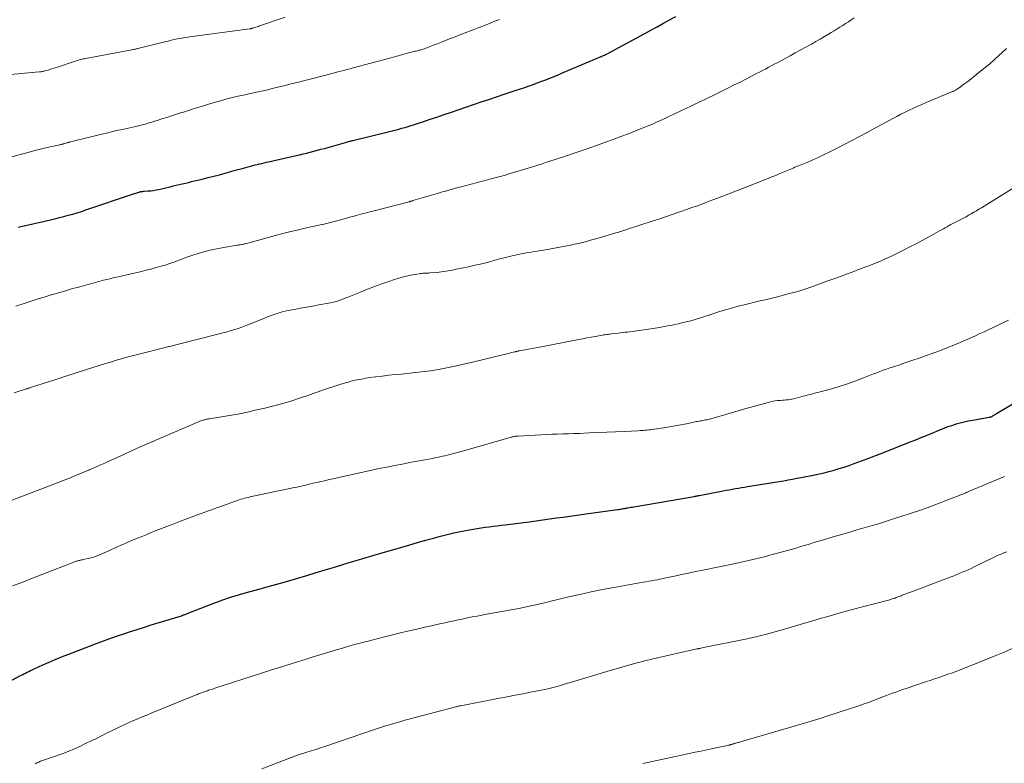
# Model space of a CAD drawing. Units: feet. Extents: x 1955000 to 1960039, y 545000 to 550010.
# Drawn here: x 1955300 to 1955498, y 545291 to 545441 of the extents above; entities that cross this region are included whole.
import ezdxf

# ---------------------------------------------------------------- set-up
doc = ezdxf.new("R2010")
doc.units = ezdxf.units.FT
doc.header["$LTSCALE"] = 100
doc.header["$MEASUREMENT"] = 0
doc.layers.add('CONTOUR INDEX', color=32, linetype='Continuous', lineweight=25)
doc.layers.add('CONTOUR INTERMEDIATE', color=40, linetype='Continuous', lineweight=15)

msp = doc.modelspace()

# ---------------------------------------------------------------- linework, layer by layer
at = {"layer": 'CONTOUR INDEX', "flags": 128}
for points, elevation in [([(1955299.79, 545399.33), (1955306.25, 545400.81), (1955307.15, 545401.03), (1955308.05, 545401.25), (1955308.95, 545401.48), (1955309.85, 545401.72), (1955310.74, 545401.97), (1955311.63, 545402.23), (1955312.51, 545402.51), (1955313.39, 545402.8), (1955322.97, 545406.04), (1955323.2, 545406.11), (1955323.42, 545406.19), (1955323.65, 545406.26), (1955323.87, 545406.33), (1955324.08, 545406.39), (1955324.2, 545406.43), (1955324.33, 545406.46), (1955324.46, 545406.48), (1955324.58, 545406.5), (1955324.71, 545406.52), (1955324.84, 545406.53), (1955324.97, 545406.54), (1955325.1, 545406.55), (1955325.92, 545406.61), (1955326.46, 545406.66), (1955327, 545406.73), (1955327.53, 545406.82), (1955328.06, 545406.93), (1955330.32, 545407.46), (1955330.94, 545407.61), (1955331.56, 545407.75), (1955332.18, 545407.9), (1955332.79, 545408.05), (1955333.41, 545408.19), (1955334.03, 545408.34), (1955334.65, 545408.49), (1955335.26, 545408.64), (1955336.81, 545409), (1955337.97, 545409.29), (1955339.12, 545409.58), (1955340.27, 545409.88), (1955341.42, 545410.19), (1955341.86, 545410.32), (1955342.78, 545410.57), (1955343.71, 545410.83), (1955344.64, 545411.09), (1955345.57, 545411.34), (1955346.53, 545411.6), (1955346.98, 545411.72), (1955347.43, 545411.84), (1955347.89, 545411.95), (1955348.34, 545412.06), (1955348.79, 545412.17), (1955349.25, 545412.28), (1955349.7, 545412.38), (1955350.15, 545412.48), (1955355.66, 545413.73), (1955356.38, 545413.89), (1955357.1, 545414.06), (1955357.81, 545414.24), (1955358.53, 545414.42), (1955359.25, 545414.61), (1955359.96, 545414.8), (1955360.68, 545415), (1955361.39, 545415.19), (1955365.61, 545416.39), (1955365.83, 545416.45), (1955366.04, 545416.5), (1955366.25, 545416.56), (1955366.47, 545416.62), (1955366.68, 545416.67), (1955366.9, 545416.73), (1955367.11, 545416.78), (1955367.33, 545416.83), (1955374.45, 545418.57), (1955375.29, 545418.79), (1955376.14, 545419.01), (1955376.98, 545419.24), (1955377.82, 545419.48), (1955378.65, 545419.73), (1955379.49, 545419.98), (1955380.32, 545420.25), (1955381.15, 545420.52), (1955382.48, 545420.97), (1955383.98, 545421.47), (1955385.47, 545421.98), (1955386.96, 545422.49), (1955388.46, 545423), (1955391.36, 545423.99), (1955392.9, 545424.52), (1955394.43, 545425.04), (1955395.97, 545425.56), (1955397.51, 545426.07), (1955399.72, 545426.81), (1955400.15, 545426.95), (1955400.59, 545427.1), (1955401.03, 545427.24), (1955401.47, 545427.39), (1955401.9, 545427.53), (1955402.34, 545427.68), (1955402.77, 545427.84), (1955403.21, 545428), (1955404.72, 545428.56), (1955405.9, 545429.01), (1955407.08, 545429.47), (1955408.26, 545429.94), (1955409.43, 545430.42), (1955417.05, 545433.64), (1955417.06, 545433.65), (1955417.08, 545433.65), (1955417.09, 545433.66), (1955417.11, 545433.67), (1955417.17, 545433.7), (1955417.18, 545433.7), (1955417.2, 545433.71), (1955417.21, 545433.72), (1955417.54, 545433.89), (1955417.72, 545433.97), (1955417.89, 545434.06), (1955418.06, 545434.15), (1955418.23, 545434.24), (1955425.81, 545438.3), (1955427.07, 545438.98), (1955428.32, 545439.66), (1955429.57, 545440.35), (1955430.82, 545441.05), (1955432.04, 545441.75)], 1040), ([(1955296.06, 545306.91), (1955300.24, 545309.07), (1955300.58, 545309.25), (1955300.91, 545309.42), (1955301.25, 545309.59), (1955301.58, 545309.76), (1955301.92, 545309.93), (1955302.26, 545310.09), (1955302.6, 545310.25), (1955302.95, 545310.41), (1955304.74, 545311.22), (1955305.99, 545311.77), (1955307.24, 545312.3), (1955308.5, 545312.82), (1955309.77, 545313.32), (1955315.83, 545315.64), (1955317.13, 545316.12), (1955318.43, 545316.6), (1955319.74, 545317.06), (1955321.05, 545317.5), (1955322.37, 545317.94), (1955323.69, 545318.36), (1955325.01, 545318.78), (1955326.33, 545319.2), (1955332.6, 545321.13), (1955332.75, 545321.18), (1955332.9, 545321.23), (1955333.05, 545321.28), (1955333.19, 545321.33), (1955333.34, 545321.39), (1955333.49, 545321.45), (1955333.64, 545321.5), (1955333.78, 545321.56), (1955339.35, 545323.73), (1955340.91, 545324.31), (1955342.48, 545324.86), (1955344.07, 545325.36), (1955345.67, 545325.82), (1955347.43, 545326.3), (1955348.16, 545326.5), (1955348.89, 545326.69), (1955349.62, 545326.88), (1955350.35, 545327.06), (1955351.08, 545327.25), (1955351.81, 545327.45), (1955352.54, 545327.65), (1955353.26, 545327.86), (1955356.02, 545328.68), (1955357.86, 545329.23), (1955359.71, 545329.79), (1955361.55, 545330.35), (1955363.39, 545330.92), (1955365.26, 545331.49), (1955366.16, 545331.77), (1955367.07, 545332.05), (1955367.98, 545332.32), (1955368.89, 545332.59), (1955369.79, 545332.86), (1955370.7, 545333.13), (1955371.61, 545333.4), (1955372.52, 545333.67), (1955376.94, 545334.95), (1955378.53, 545335.41), (1955380.12, 545335.87), (1955381.72, 545336.31), (1955383.31, 545336.75), (1955384.7, 545337.13), (1955386.05, 545337.48), (1955387.4, 545337.8), (1955388.76, 545338.09), (1955390.13, 545338.36), (1955391.28, 545338.57), (1955392.08, 545338.7), (1955392.88, 545338.83), (1955393.68, 545338.94), (1955394.49, 545339.04), (1955395.29, 545339.13), (1955396.1, 545339.22), (1955396.9, 545339.32), (1955397.71, 545339.42), (1955402.57, 545340.05), (1955403.94, 545340.23), (1955405.31, 545340.41), (1955406.67, 545340.6), (1955408.04, 545340.8), (1955409.41, 545340.99), (1955410.78, 545341.18), (1955412.15, 545341.38), (1955413.51, 545341.56), (1955420.33, 545342.5), (1955420.56, 545342.53), (1955420.79, 545342.57), (1955421.03, 545342.6), (1955421.26, 545342.64), (1955421.49, 545342.68), (1955421.72, 545342.72), (1955421.95, 545342.76), (1955422.18, 545342.8), (1955422.36, 545342.83), (1955422.68, 545342.89), (1955423.01, 545342.95), (1955423.33, 545343), (1955423.65, 545343.06), (1955435.78, 545345.15), (1955435.9, 545345.17), (1955436.03, 545345.19), (1955436.15, 545345.21), (1955436.28, 545345.23), (1955436.41, 545345.26), (1955436.53, 545345.28), (1955436.66, 545345.31), (1955436.78, 545345.33), (1955441.6, 545346.26), (1955442.21, 545346.38), (1955442.82, 545346.49), (1955443.43, 545346.6), (1955444.05, 545346.7), (1955444.66, 545346.81), (1955445.27, 545346.91), (1955445.89, 545347.01), (1955446.5, 545347.11), (1955452.89, 545348.15), (1955453.78, 545348.3), (1955454.67, 545348.45), (1955455.56, 545348.62), (1955456.44, 545348.79), (1955457.33, 545348.96), (1955458.22, 545349.13), (1955459.1, 545349.31), (1955459.99, 545349.48), (1955460.06, 545349.5), (1955460.99, 545349.69), (1955461.9, 545349.9), (1955462.82, 545350.13), (1955463.72, 545350.37), (1955463.93, 545350.43), (1955464.94, 545350.72), (1955465.94, 545351.04), (1955466.93, 545351.37), (1955467.92, 545351.73), (1955471.66, 545353.13), (1955471.88, 545353.21), (1955472.1, 545353.29), (1955472.31, 545353.38), (1955472.53, 545353.46), (1955472.74, 545353.54), (1955472.96, 545353.63), (1955473.18, 545353.71), (1955473.39, 545353.8), (1955479.24, 545356.1), (1955480.01, 545356.41), (1955480.79, 545356.72), (1955481.56, 545357.03), (1955482.34, 545357.35), (1955482.41, 545357.38), (1955483.14, 545357.68), (1955483.88, 545357.99), (1955484.61, 545358.3), (1955485.34, 545358.61), (1955486.08, 545358.9), (1955486.82, 545359.19), (1955487.57, 545359.44), (1955488.33, 545359.68), (1955488.45, 545359.72), (1955489.28, 545359.95), (1955490.11, 545360.16), (1955490.95, 545360.35), (1955491.79, 545360.51), (1955495.14, 545361.08), (1955495.22, 545361.1), (1955495.3, 545361.12), (1955495.38, 545361.14), (1955495.46, 545361.16), (1955495.53, 545361.18), (1955495.61, 545361.21), (1955495.68, 545361.25), (1955495.75, 545361.29), (1955495.94, 545361.4), (1955496.1, 545361.5), (1955496.27, 545361.6), (1955496.43, 545361.7), (1955496.6, 545361.79), (1955503.81, 545366.11)], 1060)]:
    msp.add_lwpolyline(points, dxfattribs=dict(at, elevation=elevation))
at = {"layer": 'CONTOUR INTERMEDIATE', "flags": 128}
for points, elevation in [([(1955294.04, 545412.22), (1955300.15, 545413.93), (1955301.52, 545414.31), (1955302.88, 545414.66), (1955304.26, 545415), (1955305.63, 545415.33), (1955308.16, 545415.91), (1955308.27, 545415.93), (1955308.39, 545415.96), (1955308.5, 545415.99), (1955308.62, 545416.02), (1955308.73, 545416.05), (1955308.85, 545416.08), (1955308.96, 545416.11), (1955309.08, 545416.15), (1955309.45, 545416.26), (1955309.55, 545416.29), (1955309.65, 545416.31), (1955309.75, 545416.34), (1955309.86, 545416.37), (1955309.96, 545416.4), (1955310.06, 545416.43), (1955310.16, 545416.45), (1955310.26, 545416.48), (1955314.09, 545417.43), (1955315.82, 545417.86), (1955317.56, 545418.27), (1955319.29, 545418.68), (1955321.03, 545419.07), (1955323.42, 545419.61), (1955323.97, 545419.73), (1955324.51, 545419.87), (1955325.05, 545420), (1955325.59, 545420.15), (1955326.13, 545420.3), (1955326.66, 545420.46), (1955327.2, 545420.63), (1955327.73, 545420.8), (1955328.64, 545421.1), (1955329.64, 545421.42), (1955330.63, 545421.74), (1955331.62, 545422.05), (1955332.61, 545422.37), (1955333.04, 545422.5), (1955334.24, 545422.88), (1955335.45, 545423.25), (1955336.66, 545423.62), (1955337.87, 545423.99), (1955339.95, 545424.62), (1955340.75, 545424.85), (1955341.55, 545425.08), (1955342.35, 545425.28), (1955343.16, 545425.48), (1955343.97, 545425.67), (1955344.79, 545425.85), (1955345.6, 545426.03), (1955346.42, 545426.2), (1955346.74, 545426.27), (1955347.71, 545426.47), (1955348.69, 545426.69), (1955349.66, 545426.91), (1955350.63, 545427.14), (1955351.69, 545427.41), (1955353.19, 545427.78), (1955354.69, 545428.15), (1955356.19, 545428.53), (1955357.69, 545428.92), (1955362.17, 545430.07), (1955362.79, 545430.24), (1955363.41, 545430.4), (1955364.04, 545430.56), (1955364.66, 545430.72), (1955365.29, 545430.88), (1955365.91, 545431.05), (1955366.53, 545431.21), (1955367.15, 545431.38), (1955374.27, 545433.3), (1955375.23, 545433.56), (1955376.19, 545433.82), (1955377.15, 545434.07), (1955378.11, 545434.32), (1955379.64, 545434.72), (1955379.84, 545434.77), (1955380.04, 545434.82), (1955380.24, 545434.87), (1955380.43, 545434.92), (1955380.63, 545434.97), (1955380.83, 545435.03), (1955381.02, 545435.09), (1955381.22, 545435.15), (1955381.44, 545435.22), (1955381.74, 545435.33), (1955382.04, 545435.43), (1955382.34, 545435.55), (1955382.64, 545435.67), (1955382.67, 545435.68), (1955382.98, 545435.8), (1955383.3, 545435.93), (1955383.61, 545436.06), (1955383.92, 545436.18), (1955384.92, 545436.58), (1955385.73, 545436.9), (1955386.54, 545437.22), (1955387.35, 545437.53), (1955388.17, 545437.84), (1955389.67, 545438.41), (1955391.1, 545438.95), (1955392.52, 545439.5), (1955393.93, 545440.06), (1955395.35, 545440.62), (1955396.63, 545441.13)], 1036), ([(1955294.57, 545429.7), (1955303.98, 545430.56), (1955304.13, 545430.58), (1955304.27, 545430.6), (1955304.41, 545430.61), (1955304.56, 545430.63), (1955304.7, 545430.66), (1955304.84, 545430.69), (1955304.98, 545430.72), (1955305.12, 545430.76), (1955305.79, 545430.95), (1955306.26, 545431.09), (1955306.74, 545431.23), (1955307.2, 545431.38), (1955307.67, 545431.53), (1955311.25, 545432.74), (1955311.51, 545432.82), (1955311.77, 545432.9), (1955312.04, 545432.98), (1955312.3, 545433.05), (1955312.57, 545433.11), (1955312.84, 545433.18), (1955313.1, 545433.23), (1955313.37, 545433.29), (1955322.66, 545435.02), (1955322.81, 545435.05), (1955322.96, 545435.08), (1955323.1, 545435.11), (1955323.25, 545435.14), (1955323.4, 545435.18), (1955323.54, 545435.21), (1955323.69, 545435.25), (1955323.84, 545435.28), (1955329.3, 545436.65), (1955329.91, 545436.79), (1955330.53, 545436.94), (1955331.14, 545437.07), (1955331.76, 545437.2), (1955332.38, 545437.32), (1955333.01, 545437.43), (1955333.63, 545437.53), (1955334.26, 545437.62), (1955346.34, 545439.24), (1955346.42, 545439.25), (1955346.49, 545439.26), (1955346.56, 545439.28), (1955346.63, 545439.29), (1955346.7, 545439.3), (1955346.77, 545439.32), (1955346.84, 545439.34), (1955346.9, 545439.36), (1955347.3, 545439.48), (1955347.56, 545439.56), (1955347.82, 545439.64), (1955348.08, 545439.73), (1955348.34, 545439.82), (1955353.47, 545441.61)], 1032), ([(1955299.29, 545383.45), (1955301.4, 545384.12), (1955303.98, 545384.95), (1955304.8, 545385.2), (1955305.61, 545385.46), (1955306.42, 545385.7), (1955307.24, 545385.94), (1955308.06, 545386.18), (1955308.88, 545386.41), (1955309.7, 545386.65), (1955310.52, 545386.88), (1955312.14, 545387.33), (1955313.1, 545387.59), (1955314.06, 545387.86), (1955315.03, 545388.12), (1955315.99, 545388.38), (1955316.95, 545388.63), (1955317.92, 545388.88), (1955318.89, 545389.12), (1955319.86, 545389.35), (1955324.57, 545390.42), (1955325.5, 545390.64), (1955326.43, 545390.88), (1955327.35, 545391.12), (1955328.27, 545391.38), (1955328.54, 545391.46), (1955329.32, 545391.69), (1955330.09, 545391.94), (1955330.86, 545392.21), (1955331.62, 545392.5), (1955332.38, 545392.78), (1955333.15, 545393.06), (1955333.92, 545393.33), (1955334.69, 545393.59), (1955335.97, 545394.01), (1955337.32, 545394.41), (1955338.68, 545394.77), (1955340.06, 545395.06), (1955341.45, 545395.31), (1955343.8, 545395.67), (1955344.02, 545395.7), (1955344.24, 545395.74), (1955344.45, 545395.78), (1955344.67, 545395.81), (1955344.88, 545395.85), (1955345.1, 545395.9), (1955345.31, 545395.95), (1955345.52, 545396), (1955352.01, 545397.75), (1955353.31, 545398.1), (1955354.61, 545398.43), (1955355.92, 545398.74), (1955357.23, 545399.05), (1955358.93, 545399.44), (1955359.39, 545399.54), (1955359.85, 545399.64), (1955360.31, 545399.74), (1955360.78, 545399.84), (1955360.91, 545399.87), (1955361.3, 545399.96), (1955361.7, 545400.05), (1955362.1, 545400.14), (1955362.49, 545400.24), (1955362.88, 545400.34), (1955363.28, 545400.44), (1955363.67, 545400.55), (1955364.06, 545400.66), (1955364.64, 545400.82), (1955365.32, 545401), (1955366, 545401.19), (1955366.68, 545401.38), (1955367.36, 545401.56), (1955367.79, 545401.68), (1955368.69, 545401.93), (1955369.59, 545402.17), (1955370.49, 545402.4), (1955371.39, 545402.64), (1955378.42, 545404.45), (1955378.52, 545404.48), (1955378.62, 545404.5), (1955378.71, 545404.53), (1955378.81, 545404.56), (1955378.91, 545404.58), (1955379, 545404.61), (1955379.1, 545404.64), (1955379.19, 545404.66), (1955384.31, 545406.18), (1955384.88, 545406.34), (1955385.45, 545406.51), (1955386.01, 545406.67), (1955386.58, 545406.83), (1955387.15, 545406.99), (1955387.72, 545407.15), (1955388.29, 545407.3), (1955388.86, 545407.46), (1955395.9, 545409.29), (1955396.17, 545409.37), (1955396.44, 545409.44), (1955396.72, 545409.51), (1955396.99, 545409.59), (1955397.26, 545409.66), (1955397.53, 545409.74), (1955397.8, 545409.82), (1955398.08, 545409.9), (1955402.59, 545411.28), (1955403.24, 545411.49), (1955403.89, 545411.69), (1955404.54, 545411.89), (1955405.19, 545412.1), (1955405.84, 545412.31), (1955406.49, 545412.52), (1955407.14, 545412.74), (1955407.78, 545412.95), (1955410.08, 545413.71), (1955411.64, 545414.24), (1955413.21, 545414.77), (1955414.78, 545415.31), (1955416.34, 545415.86), (1955417.9, 545416.41), (1955419.45, 545416.98), (1955421, 545417.56), (1955422.55, 545418.14), (1955423.96, 545418.68), (1955424.81, 545419.02), (1955425.66, 545419.36), (1955426.5, 545419.71), (1955427.35, 545420.07), (1955428.19, 545420.44), (1955429.02, 545420.81), (1955429.85, 545421.19), (1955430.68, 545421.58), (1955435.21, 545423.73), (1955435.5, 545423.87), (1955435.78, 545424), (1955436.06, 545424.14), (1955436.35, 545424.27), (1955436.63, 545424.41), (1955436.91, 545424.55), (1955437.2, 545424.68), (1955437.48, 545424.82), (1955441.07, 545426.59), (1955442.38, 545427.23), (1955443.69, 545427.88), (1955444.99, 545428.54), (1955446.3, 545429.2), (1955447.7, 545429.92), (1955448.3, 545430.23), (1955448.9, 545430.53), (1955449.49, 545430.84), (1955450.09, 545431.15), (1955450.68, 545431.47), (1955451.27, 545431.78), (1955451.86, 545432.1), (1955452.45, 545432.41), (1955455.1, 545433.84), (1955456.11, 545434.38), (1955457.11, 545434.93), (1955458.11, 545435.48), (1955459.1, 545436.04), (1955459.36, 545436.18), (1955460.23, 545436.67), (1955461.09, 545437.17), (1955461.95, 545437.67), (1955462.8, 545438.18), (1955463.34, 545438.5), (1955463.93, 545438.85), (1955464.5, 545439.21), (1955465.08, 545439.57), (1955465.65, 545439.93), (1955466.22, 545440.3), (1955466.79, 545440.67), (1955467.35, 545441.05), (1955467.92, 545441.43)], 1044), ([(1955298.99, 545366.01), (1955301.42, 545366.78), (1955301.55, 545366.82), (1955301.67, 545366.86), (1955301.8, 545366.9), (1955301.93, 545366.94), (1955302.05, 545366.98), (1955302.18, 545367.02), (1955302.3, 545367.06), (1955302.43, 545367.1), (1955305.88, 545368.22), (1955307.73, 545368.83), (1955309.58, 545369.42), (1955311.43, 545370.02), (1955313.29, 545370.6), (1955317.3, 545371.87), (1955318.11, 545372.12), (1955318.92, 545372.37), (1955319.73, 545372.61), (1955320.54, 545372.84), (1955321.35, 545373.06), (1955322.17, 545373.28), (1955322.98, 545373.49), (1955323.8, 545373.7), (1955329.58, 545375.16), (1955329.82, 545375.22), (1955330.06, 545375.28), (1955330.3, 545375.34), (1955330.54, 545375.4), (1955330.77, 545375.46), (1955331.01, 545375.52), (1955331.25, 545375.58), (1955331.49, 545375.64), (1955340.46, 545377.91), (1955341.19, 545378.1), (1955341.91, 545378.29), (1955342.62, 545378.5), (1955343.34, 545378.71), (1955344.05, 545378.94), (1955344.75, 545379.18), (1955345.45, 545379.44), (1955346.14, 545379.71), (1955349.35, 545381.02), (1955349.93, 545381.26), (1955350.51, 545381.48), (1955351.09, 545381.7), (1955351.68, 545381.91), (1955352.27, 545382.1), (1955352.87, 545382.27), (1955353.48, 545382.42), (1955354.09, 545382.55), (1955355.31, 545382.77), (1955356.54, 545383), (1955357.77, 545383.22), (1955359, 545383.44), (1955360.23, 545383.67), (1955362.6, 545384.1), (1955362.91, 545384.16), (1955363.22, 545384.23), (1955363.53, 545384.31), (1955363.83, 545384.39), (1955363.92, 545384.42), (1955364.18, 545384.5), (1955364.43, 545384.59), (1955364.69, 545384.68), (1955364.94, 545384.77), (1955365.19, 545384.87), (1955365.44, 545384.97), (1955365.69, 545385.07), (1955365.94, 545385.17), (1955368.63, 545386.27), (1955370.05, 545386.83), (1955371.48, 545387.38), (1955372.92, 545387.91), (1955374.36, 545388.42), (1955375.48, 545388.81), (1955376.37, 545389.09), (1955377.27, 545389.35), (1955378.18, 545389.55), (1955379.1, 545389.73), (1955380.41, 545389.95), (1955380.68, 545389.99), (1955380.95, 545390.02), (1955381.22, 545390.04), (1955381.49, 545390.05), (1955381.76, 545390.05), (1955382.04, 545390.07), (1955382.31, 545390.08), (1955382.58, 545390.11), (1955384.04, 545390.23), (1955384.48, 545390.28), (1955384.92, 545390.33), (1955385.37, 545390.39), (1955385.81, 545390.46), (1955386.25, 545390.54), (1955386.69, 545390.62), (1955387.12, 545390.7), (1955387.56, 545390.79), (1955390.36, 545391.37), (1955391.7, 545391.66), (1955393.04, 545391.97), (1955394.37, 545392.3), (1955395.69, 545392.66), (1955396.69, 545392.94), (1955397.51, 545393.16), (1955398.34, 545393.38), (1955399.17, 545393.58), (1955400, 545393.76), (1955400.4, 545393.85), (1955401.03, 545393.98), (1955401.67, 545394.1), (1955402.31, 545394.21), (1955402.95, 545394.3), (1955403.59, 545394.4), (1955404.23, 545394.5), (1955404.87, 545394.6), (1955405.51, 545394.71), (1955410.11, 545395.55), (1955410.91, 545395.71), (1955411.71, 545395.87), (1955412.51, 545396.06), (1955413.31, 545396.25), (1955414.1, 545396.46), (1955414.89, 545396.68), (1955415.68, 545396.9), (1955416.46, 545397.13), (1955420, 545398.17), (1955420.3, 545398.26), (1955420.59, 545398.35), (1955420.89, 545398.44), (1955421.19, 545398.53), (1955421.49, 545398.62), (1955421.79, 545398.72), (1955422.08, 545398.81), (1955422.38, 545398.91), (1955427.32, 545400.52), (1955428.65, 545400.96), (1955429.99, 545401.4), (1955431.32, 545401.86), (1955432.65, 545402.31), (1955433.1, 545402.47), (1955434.2, 545402.86), (1955435.3, 545403.25), (1955436.4, 545403.65), (1955437.5, 545404.05), (1955438.59, 545404.46), (1955439.69, 545404.87), (1955440.78, 545405.29), (1955441.87, 545405.71), (1955449.11, 545408.52), (1955449.87, 545408.82), (1955450.64, 545409.13), (1955451.4, 545409.43), (1955452.16, 545409.75), (1955453.01, 545410.1), (1955453.35, 545410.23), (1955453.68, 545410.38), (1955454.02, 545410.52), (1955454.35, 545410.66), (1955454.68, 545410.81), (1955455.02, 545410.95), (1955455.35, 545411.09), (1955455.69, 545411.23), (1955456.04, 545411.37), (1955456.38, 545411.51), (1955456.73, 545411.65), (1955457.07, 545411.78), (1955457.75, 545412.06), (1955458.43, 545412.34), (1955459.11, 545412.63), (1955459.78, 545412.93), (1955460.45, 545413.24), (1955460.97, 545413.48), (1955461.89, 545413.93), (1955462.81, 545414.38), (1955463.72, 545414.84), (1955464.63, 545415.31), (1955467.49, 545416.79), (1955469.03, 545417.6), (1955470.56, 545418.41), (1955472.09, 545419.22), (1955473.62, 545420.04), (1955475.71, 545421.17), (1955476.53, 545421.61), (1955477.36, 545422.04), (1955478.19, 545422.46), (1955479.03, 545422.88), (1955479.88, 545423.28), (1955480.73, 545423.67), (1955481.58, 545424.04), (1955482.44, 545424.41), (1955487.72, 545426.6), (1955487.85, 545426.65), (1955487.97, 545426.71), (1955488.09, 545426.77), (1955488.21, 545426.83), (1955488.32, 545426.89), (1955488.44, 545426.96), (1955488.55, 545427.03), (1955488.66, 545427.11), (1955489.33, 545427.57), (1955489.76, 545427.89), (1955490.2, 545428.21), (1955490.63, 545428.53), (1955491.06, 545428.86), (1955493.38, 545430.69), (1955494.31, 545431.44), (1955495.22, 545432.21), (1955496.12, 545433), (1955497, 545433.8), (1955498.57, 545435.26)], 1048), ([(1955297.66, 545344.03), (1955310.43, 545348.97), (1955311.32, 545349.32), (1955312.2, 545349.68), (1955313.09, 545350.05), (1955313.96, 545350.42), (1955314.2, 545350.53), (1955315.2, 545350.96), (1955316.19, 545351.4), (1955317.18, 545351.84), (1955318.16, 545352.29), (1955320.26, 545353.26), (1955322.29, 545354.18), (1955324.33, 545355.1), (1955326.37, 545356), (1955328.43, 545356.89), (1955335.57, 545359.97), (1955335.81, 545360.07), (1955336.05, 545360.16), (1955336.29, 545360.26), (1955336.53, 545360.35), (1955336.67, 545360.4), (1955336.84, 545360.46), (1955337.02, 545360.51), (1955337.19, 545360.56), (1955337.36, 545360.6), (1955337.43, 545360.62), (1955337.63, 545360.66), (1955337.84, 545360.71), (1955338.05, 545360.75), (1955338.26, 545360.78), (1955341.06, 545361.22), (1955342.67, 545361.49), (1955344.27, 545361.78), (1955345.87, 545362.11), (1955347.46, 545362.47), (1955349.36, 545362.91), (1955351.18, 545363.37), (1955352.99, 545363.86), (1955354.79, 545364.4), (1955356.57, 545364.98), (1955358.04, 545365.47), (1955359.09, 545365.83), (1955360.13, 545366.19), (1955361.17, 545366.56), (1955362.2, 545366.93), (1955363.24, 545367.29), (1955364.29, 545367.62), (1955365.35, 545367.93), (1955366.41, 545368.22), (1955366.71, 545368.3), (1955367.93, 545368.58), (1955369.16, 545368.83), (1955370.4, 545369.04), (1955371.65, 545369.21), (1955371.72, 545369.22), (1955373.01, 545369.37), (1955374.3, 545369.51), (1955375.59, 545369.64), (1955376.88, 545369.77), (1955379.1, 545369.98), (1955380.31, 545370.11), (1955381.51, 545370.26), (1955382.72, 545370.43), (1955383.92, 545370.63), (1955384.32, 545370.7), (1955385.31, 545370.88), (1955386.31, 545371.08), (1955387.29, 545371.29), (1955388.28, 545371.51), (1955389.6, 545371.82), (1955389.92, 545371.89), (1955390.25, 545371.97), (1955390.57, 545372.04), (1955390.89, 545372.12), (1955398.32, 545373.89), (1955398.58, 545373.95), (1955398.84, 545374.02), (1955399.1, 545374.08), (1955399.36, 545374.15), (1955399.69, 545374.23), (1955399.79, 545374.26), (1955399.89, 545374.28), (1955399.99, 545374.3), (1955400.09, 545374.33), (1955400.19, 545374.35), (1955400.29, 545374.37), (1955400.39, 545374.39), (1955400.49, 545374.41), (1955401.73, 545374.64), (1955402.46, 545374.77), (1955403.18, 545374.91), (1955403.9, 545375.05), (1955404.62, 545375.19), (1955412.54, 545376.72), (1955413.37, 545376.88), (1955414.19, 545377.04), (1955415.02, 545377.19), (1955415.85, 545377.34), (1955416.97, 545377.55), (1955417.24, 545377.59), (1955417.5, 545377.64), (1955417.77, 545377.68), (1955418.04, 545377.72), (1955418.31, 545377.75), (1955418.58, 545377.78), (1955418.85, 545377.82), (1955419.12, 545377.85), (1955420.49, 545378), (1955420.96, 545378.05), (1955421.42, 545378.11), (1955421.88, 545378.16), (1955422.35, 545378.22), (1955422.81, 545378.29), (1955423.27, 545378.35), (1955423.73, 545378.42), (1955424.2, 545378.48), (1955427.53, 545378.96), (1955428.79, 545379.16), (1955430.06, 545379.38), (1955431.32, 545379.62), (1955432.57, 545379.88), (1955433.29, 545380.04), (1955434.18, 545380.25), (1955435.07, 545380.47), (1955435.95, 545380.73), (1955436.83, 545381), (1955437.43, 545381.19), (1955438, 545381.38), (1955438.57, 545381.57), (1955439.14, 545381.76), (1955439.7, 545381.95), (1955440.27, 545382.14), (1955440.84, 545382.33), (1955441.41, 545382.5), (1955441.98, 545382.67), (1955442.58, 545382.84), (1955443.46, 545383.09), (1955444.33, 545383.33), (1955445.21, 545383.55), (1955446.1, 545383.77), (1955448.71, 545384.4), (1955450.06, 545384.73), (1955451.42, 545385.06), (1955452.78, 545385.4), (1955454.13, 545385.74), (1955456.03, 545386.23), (1955456.43, 545386.34), (1955456.83, 545386.45), (1955457.23, 545386.57), (1955457.63, 545386.69), (1955458.02, 545386.82), (1955458.42, 545386.95), (1955458.81, 545387.09), (1955459.2, 545387.23), (1955462.65, 545388.49), (1955464.27, 545389.09), (1955465.9, 545389.69), (1955467.52, 545390.3), (1955469.14, 545390.91), (1955470.69, 545391.5), (1955471.54, 545391.82), (1955472.38, 545392.16), (1955473.22, 545392.5), (1955474.05, 545392.86), (1955474.88, 545393.23), (1955475.7, 545393.61), (1955476.52, 545394), (1955477.33, 545394.41), (1955479.29, 545395.41), (1955480.41, 545395.99), (1955481.51, 545396.57), (1955482.61, 545397.17), (1955483.7, 545397.78), (1955485.13, 545398.59), (1955485.51, 545398.8), (1955485.89, 545399.01), (1955486.27, 545399.22), (1955486.65, 545399.42), (1955487.03, 545399.63), (1955487.41, 545399.83), (1955487.79, 545400.04), (1955488.17, 545400.24), (1955489.92, 545401.15), (1955490.45, 545401.43), (1955490.98, 545401.72), (1955491.5, 545402.01), (1955492.02, 545402.31), (1955492.54, 545402.62), (1955493.05, 545402.92), (1955493.57, 545403.23), (1955494.08, 545403.55), (1955502.65, 545408.86)], 1052), ([(1955298.65, 545327.11), (1955300.67, 545327.87), (1955302.68, 545328.65), (1955310.95, 545331.89), (1955311.11, 545331.95), (1955311.27, 545332.01), (1955311.42, 545332.07), (1955311.58, 545332.13), (1955311.74, 545332.18), (1955311.91, 545332.23), (1955312.07, 545332.27), (1955312.23, 545332.31), (1955312.3, 545332.32), (1955312.49, 545332.36), (1955312.69, 545332.4), (1955312.89, 545332.44), (1955313.08, 545332.48), (1955313.82, 545332.62), (1955314.38, 545332.75), (1955314.93, 545332.91), (1955315.47, 545333.1), (1955316, 545333.32), (1955317.99, 545334.2), (1955318.56, 545334.46), (1955319.13, 545334.72), (1955319.7, 545334.97), (1955320.27, 545335.23), (1955320.84, 545335.49), (1955321.41, 545335.74), (1955321.99, 545335.99), (1955322.56, 545336.23), (1955323.45, 545336.59), (1955324.48, 545337.01), (1955325.5, 545337.43), (1955326.53, 545337.84), (1955327.55, 545338.25), (1955329.12, 545338.87), (1955330.75, 545339.51), (1955332.39, 545340.14), (1955334.03, 545340.76), (1955335.67, 545341.36), (1955343.5, 545344.2), (1955343.86, 545344.33), (1955344.22, 545344.45), (1955344.58, 545344.56), (1955344.95, 545344.67), (1955345.31, 545344.77), (1955345.68, 545344.87), (1955346.05, 545344.95), (1955346.42, 545345.04), (1955355.01, 545346.84), (1955355.45, 545346.93), (1955355.89, 545347.03), (1955356.32, 545347.12), (1955356.76, 545347.22), (1955357.2, 545347.33), (1955357.64, 545347.43), (1955358.07, 545347.53), (1955358.51, 545347.64), (1955359.13, 545347.78), (1955359.87, 545347.96), (1955360.62, 545348.13), (1955361.37, 545348.3), (1955362.11, 545348.47), (1955370.9, 545350.39), (1955372.42, 545350.72), (1955373.95, 545351.04), (1955375.48, 545351.35), (1955377.01, 545351.65), (1955378.87, 545352.01), (1955379.65, 545352.16), (1955380.43, 545352.31), (1955381.22, 545352.45), (1955382, 545352.59), (1955382.78, 545352.73), (1955383.57, 545352.89), (1955384.34, 545353.05), (1955385.12, 545353.22), (1955385.61, 545353.33), (1955386.62, 545353.58), (1955387.63, 545353.83), (1955388.64, 545354.1), (1955389.65, 545354.38), (1955398.96, 545357.04), (1955399.13, 545357.09), (1955399.3, 545357.13), (1955399.48, 545357.17), (1955399.65, 545357.21), (1955399.83, 545357.24), (1955400, 545357.26), (1955400.18, 545357.28), (1955400.36, 545357.29), (1955403.79, 545357.48), (1955404.9, 545357.54), (1955406.01, 545357.59), (1955407.12, 545357.63), (1955408.23, 545357.67), (1955409.34, 545357.7), (1955410.45, 545357.74), (1955411.56, 545357.78), (1955412.67, 545357.83), (1955414.66, 545357.91), (1955416.42, 545357.99), (1955418.18, 545358.07), (1955419.94, 545358.15), (1955421.7, 545358.23), (1955424.52, 545358.36), (1955424.87, 545358.38), (1955425.22, 545358.4), (1955425.57, 545358.42), (1955425.92, 545358.45), (1955426.27, 545358.47), (1955426.62, 545358.51), (1955426.97, 545358.55), (1955427.32, 545358.6), (1955429.62, 545358.93), (1955430.77, 545359.11), (1955431.92, 545359.31), (1955433.06, 545359.52), (1955434.2, 545359.75), (1955435.97, 545360.13), (1955436.22, 545360.18), (1955436.48, 545360.23), (1955436.74, 545360.28), (1955437, 545360.33), (1955437.25, 545360.38), (1955437.51, 545360.42), (1955437.77, 545360.47), (1955438.03, 545360.52), (1955438.3, 545360.58), (1955438.56, 545360.64), (1955438.82, 545360.7), (1955439.08, 545360.77), (1955445.11, 545362.5), (1955446.18, 545362.8), (1955447.26, 545363.11), (1955448.34, 545363.41), (1955449.42, 545363.72), (1955450.63, 545364.06), (1955451.1, 545364.18), (1955451.58, 545364.28), (1955452.06, 545364.36), (1955452.55, 545364.41), (1955452.76, 545364.43), (1955453.14, 545364.47), (1955453.53, 545364.5), (1955453.91, 545364.53), (1955454.29, 545364.55), (1955454.68, 545364.59), (1955455.06, 545364.64), (1955455.44, 545364.71), (1955455.81, 545364.8), (1955457.66, 545365.28), (1955458.09, 545365.39), (1955458.52, 545365.5), (1955458.94, 545365.62), (1955459.37, 545365.73), (1955459.8, 545365.85), (1955460.23, 545365.96), (1955460.66, 545366.07), (1955461.09, 545366.19), (1955463.38, 545366.8), (1955464.71, 545367.18), (1955466.02, 545367.59), (1955467.32, 545368.04), (1955468.6, 545368.52), (1955469.85, 545369), (1955470.51, 545369.26), (1955471.17, 545369.52), (1955471.82, 545369.78), (1955472.48, 545370.04), (1955473.14, 545370.29), (1955473.8, 545370.54), (1955474.47, 545370.77), (1955475.14, 545371), (1955475.45, 545371.1), (1955476.28, 545371.38), (1955477.11, 545371.65), (1955477.94, 545371.93), (1955478.76, 545372.21), (1955479.72, 545372.53), (1955481.02, 545372.98), (1955482.32, 545373.44), (1955483.62, 545373.91), (1955484.91, 545374.39), (1955486.12, 545374.85), (1955486.91, 545375.15), (1955487.69, 545375.46), (1955488.47, 545375.78), (1955489.25, 545376.1), (1955490.03, 545376.43), (1955490.8, 545376.76), (1955491.57, 545377.11), (1955492.34, 545377.46), (1955493.11, 545377.83), (1955494.09, 545378.29), (1955495.06, 545378.75), (1955496.04, 545379.21), (1955497.02, 545379.67), (1955498, 545380.14), (1955498.97, 545380.61)], 1056), ([(1955303.18, 545291.3), (1955303.54, 545291.49), (1955303.91, 545291.66), (1955304.29, 545291.82), (1955304.67, 545291.97), (1955305.05, 545292.12), (1955305.44, 545292.25), (1955305.83, 545292.38), (1955307.06, 545292.77), (1955307.83, 545293.03), (1955308.6, 545293.3), (1955309.35, 545293.59), (1955310.11, 545293.9), (1955310.85, 545294.22), (1955311.59, 545294.55), (1955312.33, 545294.89), (1955313.06, 545295.24), (1955314.75, 545296.06), (1955315.27, 545296.31), (1955315.78, 545296.56), (1955316.29, 545296.82), (1955316.8, 545297.07), (1955317.31, 545297.33), (1955317.82, 545297.59), (1955318.33, 545297.84), (1955318.84, 545298.09), (1955319.52, 545298.42), (1955320.37, 545298.84), (1955321.23, 545299.24), (1955322.1, 545299.63), (1955322.97, 545300.01), (1955323.86, 545300.4), (1955324.74, 545300.77), (1955325.62, 545301.14), (1955326.51, 545301.5), (1955335.21, 545305.04), (1955335.41, 545305.12), (1955335.62, 545305.21), (1955335.82, 545305.29), (1955336.03, 545305.37), (1955336.23, 545305.45), (1955336.44, 545305.53), (1955336.64, 545305.6), (1955336.85, 545305.68), (1955337.32, 545305.85), (1955337.57, 545305.94), (1955337.82, 545306.02), (1955338.08, 545306.11), (1955338.33, 545306.19), (1955338.58, 545306.28), (1955338.84, 545306.36), (1955339.09, 545306.44), (1955339.35, 545306.52), (1955348.5, 545309.48), (1955350.75, 545310.2), (1955353, 545310.92), (1955355.26, 545311.63), (1955357.52, 545312.34), (1955358.91, 545312.77), (1955360.47, 545313.26), (1955362.04, 545313.73), (1955363.61, 545314.2), (1955365.18, 545314.66), (1955366.52, 545315.04), (1955367.42, 545315.3), (1955368.33, 545315.55), (1955369.24, 545315.79), (1955370.16, 545316.03), (1955373.2, 545316.8), (1955374.82, 545317.21), (1955376.44, 545317.6), (1955378.06, 545317.99), (1955379.68, 545318.37), (1955380.26, 545318.5), (1955381.6, 545318.81), (1955382.93, 545319.11), (1955384.27, 545319.41), (1955385.6, 545319.71), (1955386.66, 545319.95), (1955387.47, 545320.12), (1955388.28, 545320.3), (1955389.09, 545320.46), (1955389.9, 545320.63), (1955390.18, 545320.68), (1955391.13, 545320.87), (1955392.08, 545321.05), (1955393.03, 545321.23), (1955393.98, 545321.41), (1955400.5, 545322.61), (1955401.42, 545322.79), (1955402.33, 545322.97), (1955403.25, 545323.17), (1955404.16, 545323.38), (1955405.07, 545323.59), (1955405.98, 545323.8), (1955406.89, 545324.02), (1955407.8, 545324.24), (1955410.51, 545324.9), (1955412.78, 545325.42), (1955415.05, 545325.92), (1955417.33, 545326.38), (1955419.62, 545326.81), (1955425.47, 545327.86), (1955426.05, 545327.96), (1955426.62, 545328.06), (1955427.2, 545328.17), (1955427.78, 545328.27), (1955428.35, 545328.38), (1955428.93, 545328.49), (1955429.5, 545328.61), (1955430.07, 545328.73), (1955431.79, 545329.1), (1955433.22, 545329.41), (1955434.65, 545329.71), (1955436.08, 545330.01), (1955437.51, 545330.31), (1955444.07, 545331.66), (1955444.95, 545331.84), (1955445.82, 545332.02), (1955446.69, 545332.22), (1955447.56, 545332.41), (1955448.42, 545332.61), (1955449.29, 545332.82), (1955450.15, 545333.05), (1955451.01, 545333.28), (1955455.52, 545334.54), (1955456.25, 545334.75), (1955456.97, 545334.96), (1955457.69, 545335.17), (1955458.41, 545335.39), (1955459.13, 545335.62), (1955459.85, 545335.84), (1955460.57, 545336.05), (1955461.29, 545336.27), (1955464.21, 545337.13), (1955465.64, 545337.55), (1955467.08, 545337.96), (1955468.51, 545338.38), (1955469.94, 545338.79), (1955471.38, 545339.21), (1955472.81, 545339.63), (1955474.23, 545340.08), (1955475.65, 545340.53), (1955481.1, 545342.29), (1955481.29, 545342.36), (1955481.49, 545342.42), (1955481.68, 545342.49), (1955481.86, 545342.56), (1955482.05, 545342.63), (1955482.24, 545342.7), (1955482.43, 545342.77), (1955482.62, 545342.84), (1955490.25, 545345.82), (1955490.38, 545345.87), (1955490.5, 545345.92), (1955490.63, 545345.97), (1955490.76, 545346.02), (1955490.88, 545346.07), (1955491.01, 545346.12), (1955491.13, 545346.17), (1955491.26, 545346.23), (1955498.17, 545349.12)], 1064), ([(1955348.77, 545290.34), (1955354.89, 545292.67), (1955355.07, 545292.74), (1955355.25, 545292.81), (1955355.44, 545292.87), (1955355.62, 545292.93), (1955355.8, 545292.99), (1955355.99, 545293.05), (1955356.17, 545293.11), (1955356.35, 545293.17), (1955357.82, 545293.63), (1955358.73, 545293.92), (1955359.64, 545294.22), (1955360.56, 545294.52), (1955361.47, 545294.83), (1955371.45, 545298.21), (1955372.46, 545298.55), (1955373.48, 545298.88), (1955374.5, 545299.19), (1955375.52, 545299.5), (1955376.55, 545299.8), (1955377.58, 545300.09), (1955378.61, 545300.37), (1955379.64, 545300.65), (1955387.79, 545302.78), (1955387.91, 545302.81), (1955388.04, 545302.84), (1955388.17, 545302.87), (1955388.3, 545302.9), (1955388.43, 545302.93), (1955388.55, 545302.96), (1955388.68, 545302.99), (1955388.81, 545303.01), (1955396.59, 545304.51), (1955398.16, 545304.81), (1955399.72, 545305.11), (1955401.29, 545305.41), (1955402.85, 545305.72), (1955404.6, 545306.06), (1955405.29, 545306.2), (1955405.97, 545306.34), (1955406.66, 545306.5), (1955407.34, 545306.67), (1955407.9, 545306.81), (1955408.3, 545306.92), (1955408.69, 545307.03), (1955409.09, 545307.15), (1955409.48, 545307.27), (1955409.87, 545307.4), (1955410.27, 545307.53), (1955410.66, 545307.65), (1955411.05, 545307.77), (1955418.19, 545309.92), (1955420.73, 545310.66), (1955423.28, 545311.36), (1955425.84, 545312.02), (1955428.41, 545312.64), (1955435.43, 545314.25), (1955435.71, 545314.32), (1955436, 545314.38), (1955436.28, 545314.44), (1955436.56, 545314.49), (1955436.63, 545314.5), (1955436.88, 545314.55), (1955437.13, 545314.6), (1955437.38, 545314.65), (1955437.63, 545314.7), (1955446.42, 545316.5), (1955446.88, 545316.6), (1955447.33, 545316.7), (1955447.79, 545316.8), (1955448.24, 545316.9), (1955448.69, 545317.01), (1955449.15, 545317.12), (1955449.6, 545317.23), (1955450.05, 545317.35), (1955450.58, 545317.49), (1955451.29, 545317.68), (1955452.01, 545317.88), (1955452.72, 545318.08), (1955453.43, 545318.29), (1955461.36, 545320.61), (1955463.36, 545321.19), (1955465.36, 545321.76), (1955467.37, 545322.31), (1955469.38, 545322.85), (1955474.83, 545324.28), (1955475.1, 545324.35), (1955475.36, 545324.43), (1955475.62, 545324.51), (1955475.88, 545324.59), (1955475.98, 545324.62), (1955476.19, 545324.69), (1955476.4, 545324.76), (1955476.6, 545324.84), (1955476.8, 545324.92), (1955477.01, 545325), (1955477.21, 545325.08), (1955477.41, 545325.16), (1955477.61, 545325.24), (1955477.95, 545325.38), (1955478.33, 545325.52), (1955478.7, 545325.67), (1955479.08, 545325.81), (1955479.45, 545325.95), (1955487.23, 545328.88), (1955487.84, 545329.11), (1955488.46, 545329.35), (1955489.07, 545329.6), (1955489.68, 545329.86), (1955490.28, 545330.12), (1955490.88, 545330.39), (1955491.48, 545330.66), (1955492.08, 545330.94), (1955495.82, 545332.75), (1955496.38, 545333.02), (1955496.95, 545333.28), (1955497.51, 545333.53), (1955498.08, 545333.78), (1955498.65, 545334.01)], 1068), ([(1955425.46, 545291.35), (1955432.02, 545292.78), (1955433.82, 545293.17), (1955435.63, 545293.57), (1955437.43, 545293.96), (1955439.24, 545294.34), (1955442.72, 545295.09), (1955442.78, 545295.1), (1955442.85, 545295.12), (1955442.91, 545295.14), (1955442.98, 545295.15), (1955443.04, 545295.17), (1955443.11, 545295.19), (1955443.17, 545295.21), (1955443.24, 545295.22), (1955443.42, 545295.28), (1955443.51, 545295.3), (1955443.6, 545295.33), (1955443.69, 545295.36), (1955443.78, 545295.38), (1955443.88, 545295.41), (1955443.97, 545295.43), (1955444.06, 545295.46), (1955444.15, 545295.48), (1955444.34, 545295.53), (1955444.53, 545295.58), (1955444.72, 545295.63), (1955444.9, 545295.69), (1955445.09, 545295.74), (1955456.35, 545299.01), (1955457.93, 545299.48), (1955459.51, 545299.96), (1955461.09, 545300.45), (1955462.66, 545300.95), (1955467.18, 545302.42), (1955468.05, 545302.71), (1955468.91, 545303.01), (1955469.77, 545303.31), (1955470.63, 545303.62), (1955471.49, 545303.94), (1955472.35, 545304.26), (1955473.2, 545304.59), (1955474.06, 545304.91), (1955474.42, 545305.05), (1955475.46, 545305.44), (1955476.5, 545305.82), (1955477.54, 545306.19), (1955478.59, 545306.55), (1955482.31, 545307.81), (1955483.21, 545308.11), (1955484.11, 545308.42), (1955485.01, 545308.72), (1955485.91, 545309.02), (1955486.81, 545309.33), (1955487.71, 545309.65), (1955488.6, 545309.98), (1955489.48, 545310.32), (1955496.44, 545313.09), (1955498.1, 545313.79), (1955499.75, 545314.52)], 1072)]:
    msp.add_lwpolyline(points, dxfattribs=dict(at, elevation=elevation))

doc.saveas('drawing.dxf')
